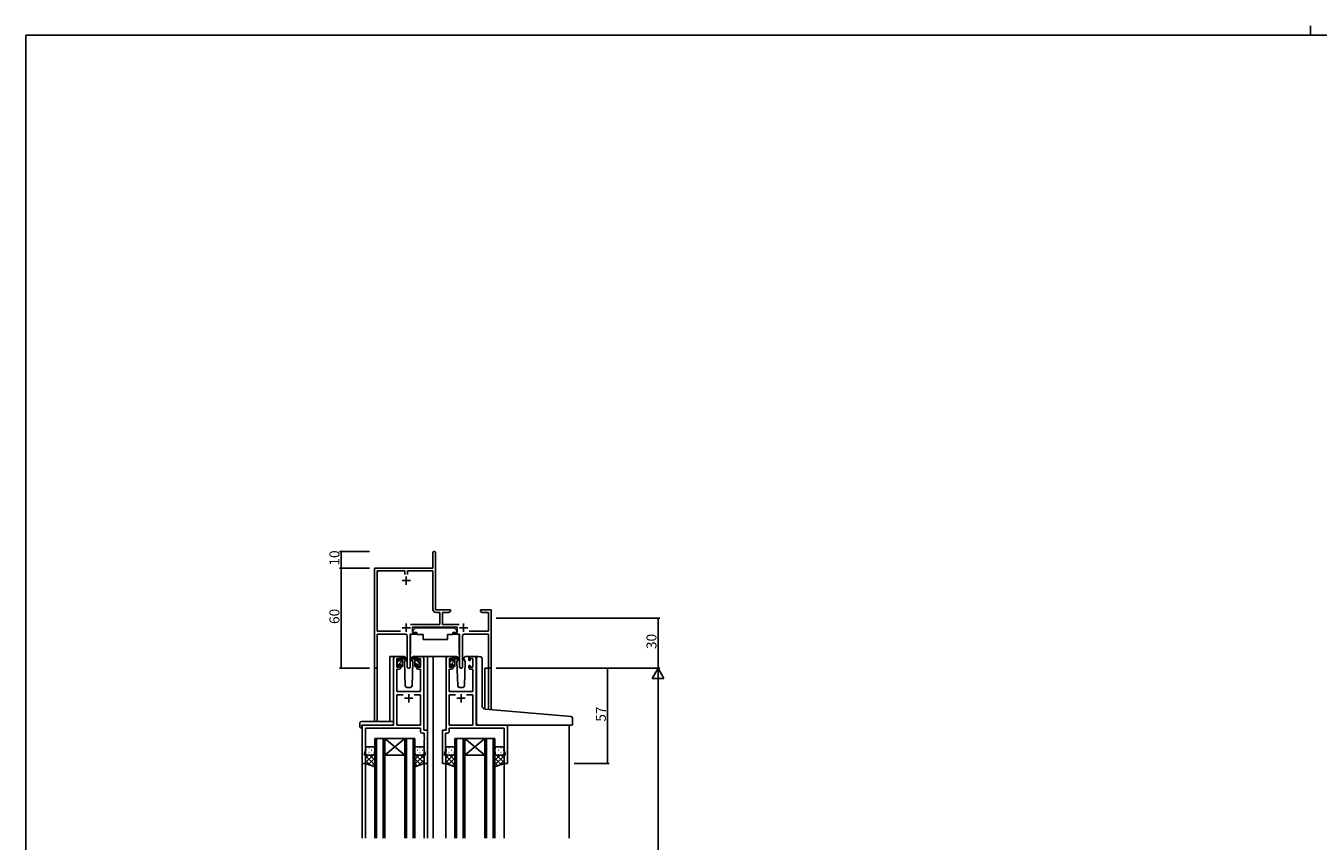
# Model space of a CAD drawing. Extents: x 0 to 1587, y 0 to 1128.
# Drawn here: x 6 to 780, y 640 to 1128 of the extents above; entities that cross this region are included whole.
import ezdxf

# ---------------------------------------------------------------- set-up
doc = ezdxf.new("R2010")
doc.units = 0
for name, color, linetype in [('YKK_11', 7, 'CONTINUOUS'), ('YKK_12', 2, 'CONTINUOUS'), ('YKK_13', 4, 'CONTINUOUS'), ('YKK_D', 6, 'CONTINUOUS'), ('YKK_ZWAK', 7, 'CONTINUOUS')]:
    doc.layers.add(name, color=color, linetype=linetype)
doc.styles.get("Standard").update_dxf_attribs({"font": 'ROMANS.SHX', "bigfont": 'EXTFONT.SHX'})

# ---------------------------------------------------------------- blocks, each defined once
blk = doc.blocks.new('A201')
at = {"layer": 'YKK_ZWAK', "color": 254, "linetype": 'Continuous'}
for p in [(571.000014, 409.99951), (21.000001, 34.999501)]:
    blk.add_line(p, (21.000001, 409.99951), dxfattribs=at)
at = {"layer": 'YKK_ZWAK', "color": 8, "linetype": 'Continuous'}
blk.add_line((296.010007, 411.99951), (296.010007, 409.99951), dxfattribs=at)

msp = doc.modelspace()

# ---------------------------------------------------------------- linework, layer by layer
at = {"layer": 'YKK_11', "color": 0, "linetype": 'ByBlock', "lineweight": -2, "ltscale": 0.5}
for p, q in [((249.55, 803.69), (249.55, 812.94)), ((251.05, 812.94), (251.05, 803.78)), ((214.55, 744.5), (214.55, 803.69)), ((214.55, 803.69), (249.55, 803.69)), ((216.18, 765.82), (216.18, 802.06)), ((216.18, 802.06), (232.73, 802.06)), ((232.73, 802.06), (232.73, 799.89)), ((234.36, 799.88), (234.36, 802.06)), ((234.36, 802.06), (249.55, 802.06)), ((249.55, 802.06), (249.55, 778.96)), ((251.05, 803.78), (251.11, 803.63)), ((251.11, 803.63), (251.18, 803.49)), ((251.18, 803.49), (251.18, 778.69)), ((251.18, 778.69), (260.05, 778.69)), ((251.45, 777.06), (253.72, 777.06)), ((253.72, 777.06), (253.72, 769.82)), ((258.96, 777.06), (255.35, 777.06)), ((255.35, 777.06), (255.35, 769.82)), ((260.05, 777.69), (258.96, 777.06)), ((260.05, 778.69), (260.05, 777.69)), ((278.05, 777.69), (278.05, 778.69)), ((278.05, 778.69), (280.59, 778.69)), ((279.14, 777.06), (278.05, 777.69)), ((282.92, 777.06), (279.14, 777.06)), ((280.59, 778.69), (280.77, 778.57)), ((280.77, 778.57), (281.32, 778.57)), ((281.32, 778.57), (281.51, 778.69)), ((281.51, 778.69), (281.59, 778.69)), ((281.59, 778.69), (281.77, 778.57)), ((281.77, 778.57), (282.32, 778.57)), ((282.32, 778.57), (282.51, 778.69)), ((282.51, 778.69), (284.55, 778.69)), ((282.92, 765.82), (282.92, 777.06)), ((284.55, 778.69), (284.55, 743.69)), ((253.72, 769.82), (236.24, 769.82)), ((264.15, 768.19), (237.35, 768.19)), ((237.35, 768.19), (237.35, 765.19)), ((255.35, 769.82), (265.26, 769.82)), ((264.15, 765.19), (264.15, 768.19)), ((230.2, 765.82), (216.18, 765.82)), ((230.2, 765.82), (216.18, 765.82)), ((233.1, 764.19), (216.18, 764.19)), ((216.18, 764.19), (216.18, 744.5)), ((234.1, 744.64), (234.1, 763.19)), ((239.35, 764.19), (236, 764.19)), ((236, 764.19), (236, 744.64)), ((237.35, 765.19), (239.35, 765.19)), ((239.35, 765.19), (239.35, 764.19)), ((262.15, 764.19), (262.15, 765.19)), ((262.15, 765.19), (264.15, 765.19)), ((265.5, 764.19), (262.15, 764.19)), ((265.5, 744.64), (265.5, 764.19)), ((267.4, 763.19), (267.4, 744.64)), ((282.92, 764.19), (268.4, 764.19)), ((271.3, 765.82), (282.92, 765.82)), ((282.92, 743.69), (282.92, 764.19)), ((284.55, 743.69), (282.92, 743.69))]:
    msp.add_line(p, q, dxfattribs=at)
at = {"layer": 'YKK_11', "color": 2, "ltscale": 0.5}
for p, q in [((233.55, 798.69), (233.55, 793.69)), ((231.05, 796.19), (236.05, 796.19)), ((231.05, 767.89), (236.05, 767.89)), ((233.55, 770.39), (233.55, 765.39)), ((265.45, 767.89), (270.45, 767.89)), ((267.95, 770.39), (267.95, 765.39))]:
    msp.add_line(p, q, dxfattribs=at)
at = {"layer": 'YKK_11', "color": 0, "linetype": 'ByBlock', "lineweight": -2}
for p, q in [((226.05, 749.69), (226.05, 709.69)), ((229.35, 750.69), (227.05, 750.69)), ((228.05, 744.29), (228.05, 749.49)), ((228.05, 749.49), (229.55, 749.49)), ((229.55, 744.29), (228.05, 744.29)), ((229.55, 749.49), (229.55, 748.39)), ((229.55, 748.39), (230.35, 748.39)), ((230.35, 745.39), (229.55, 745.39)), ((229.55, 745.39), (229.55, 744.29)), ((230.35, 748.39), (230.35, 749.69)), ((230.35, 744.09), (230.35, 745.39)), ((239.75, 749.69), (239.75, 748.39)), ((239.75, 748.39), (240.55, 748.39)), ((240.55, 745.39), (239.75, 745.39)), ((239.75, 745.39), (239.75, 744.09)), ((240.55, 748.39), (240.55, 749.49)), ((240.55, 749.49), (242.05, 749.49)), ((240.55, 744.29), (240.55, 745.39)), ((242.05, 744.29), (240.55, 744.29)), ((243.05, 750.69), (240.75, 750.69)), ((242.05, 749.49), (242.05, 744.29)), ((244.05, 706.69), (244.05, 749.69)), ((257.45, 706.69), (257.45, 749.69)), ((258.45, 750.69), (260.75, 750.69)), ((260.95, 749.49), (259.45, 749.49)), ((259.45, 749.49), (259.45, 744.29)), ((259.45, 744.29), (260.95, 744.29)), ((260.95, 748.39), (260.95, 749.49)), ((261.75, 748.39), (260.95, 748.39)), ((260.95, 744.29), (260.95, 745.39)), ((260.95, 745.39), (261.75, 745.39)), ((261.75, 749.69), (261.75, 748.39)), ((261.75, 745.39), (261.75, 744.09)), ((271.15, 748.39), (271.15, 749.69)), ((271.95, 748.39), (271.15, 748.39)), ((271.15, 744.09), (271.15, 745.39)), ((271.15, 745.39), (271.95, 745.39)), ((273.45, 749.49), (271.95, 749.49)), ((271.95, 749.49), (271.95, 748.39)), ((271.95, 745.39), (271.95, 744.29)), ((271.95, 744.29), (273.45, 744.29)), ((272.15, 750.69), (274.45, 750.69)), ((273.45, 744.29), (273.45, 749.49)), ((275.45, 749.69), (275.45, 709.69)), ((227.98, 729.69), (227.98, 743.09)), ((227.98, 743.09), (229.35, 743.09)), ((240.75, 743.09), (242.12, 743.09)), ((242.12, 743.09), (242.12, 729.69)), ((260.75, 743.09), (259.38, 743.09)), ((259.38, 743.09), (259.38, 729.69)), ((273.52, 743.09), (272.15, 743.09)), ((273.52, 729.69), (273.52, 743.09)), ((242.12, 729.69), (227.98, 729.69)), ((259.38, 729.69), (273.52, 729.69)), ((231.7, 727.76), (227.98, 727.76)), ((227.98, 727.76), (227.98, 709.69)), ((231.7, 727.76), (227.98, 727.76)), ((242.12, 727.76), (238.4, 727.76)), ((242.12, 709.69), (242.12, 727.76)), ((259.38, 709.69), (259.38, 727.76)), ((259.38, 727.76), (263.1, 727.76)), ((269.8, 727.76), (273.52, 727.76)), ((269.8, 727.76), (273.52, 727.76)), ((273.52, 727.76), (273.52, 709.69)), ((226.05, 709.69), (207.25, 709.69)), ((207.25, 709.69), (207.25, 686.69)), ((209.18, 694.42), (209.18, 707.76)), ((209.18, 707.76), (242.12, 707.76)), ((227.98, 709.69), (242.12, 709.69)), ((242.12, 707.76), (242.12, 705.76)), ((246.25, 706.69), (244.05, 706.69)), ((246.25, 686.69), (246.25, 706.69)), ((255.25, 686.69), (255.25, 706.69)), ((255.25, 706.69), (257.45, 706.69)), ((273.52, 709.69), (259.38, 709.69)), ((292.32, 707.76), (259.38, 707.76)), ((259.38, 707.76), (259.38, 705.76)), ((275.45, 709.69), (294.25, 709.69)), ((292.32, 694.42), (292.32, 707.76)), ((294.25, 709.69), (294.25, 686.69)), ((243.12, 704.76), (244.32, 704.76)), ((244.32, 704.76), (244.32, 702.64)), ((244.32, 702.64), (244.44, 702.46)), ((244.44, 701.91), (244.32, 701.73)), ((244.32, 701.73), (244.32, 701.64)), ((244.32, 701.64), (244.44, 701.46)), ((244.44, 700.91), (244.32, 700.73)), ((244.32, 700.73), (244.32, 694.42)), ((244.44, 702.46), (244.44, 701.91)), ((244.44, 701.46), (244.44, 700.91)), ((257.18, 702.64), (257.06, 702.46)), ((257.06, 702.46), (257.06, 701.91)), ((257.06, 701.91), (257.18, 701.73)), ((257.18, 701.64), (257.06, 701.46)), ((257.06, 701.46), (257.06, 700.91)), ((257.06, 700.91), (257.18, 700.73)), ((258.38, 704.76), (257.18, 704.76)), ((257.18, 704.76), (257.18, 702.64)), ((257.18, 701.73), (257.18, 701.64)), ((257.18, 700.73), (257.18, 694.42)), ((208.55, 692.69), (209.18, 694.42)), ((208.55, 691.69), (208.55, 692.69)), ((209.25, 691.69), (208.55, 691.69)), ((209.25, 686.69), (209.25, 691.69)), ((244.95, 691.69), (244.25, 691.69)), ((244.25, 691.69), (244.25, 686.69)), ((244.32, 694.42), (244.95, 692.69)), ((244.95, 692.69), (244.95, 691.69)), ((257.18, 694.42), (256.55, 692.69)), ((256.55, 692.69), (256.55, 691.69)), ((256.55, 691.69), (257.25, 691.69)), ((257.25, 691.69), (257.25, 686.69)), ((292.25, 686.69), (292.25, 691.69)), ((292.25, 691.69), (292.95, 691.69)), ((292.95, 692.69), (292.32, 694.42)), ((292.95, 691.69), (292.95, 692.69)), ((207.25, 686.69), (209.25, 686.69)), ((244.25, 686.69), (246.25, 686.69)), ((257.25, 686.69), (255.25, 686.69)), ((294.25, 686.69), (292.25, 686.69))]:
    msp.add_line(p, q, dxfattribs=at)
at = {"layer": 'YKK_11', "color": 2}
for p, q in [((235.05, 728.19), (235.05, 723.19)), ((266.45, 728.19), (266.45, 723.19)), ((232.55, 725.69), (237.55, 725.69)), ((268.95, 725.69), (263.95, 725.69))]:
    msp.add_line(p, q, dxfattribs=at)
at = {"layer": 'YKK_11', "color": 0, "linetype": 'ByBlock', "lineweight": -2, "ltscale": 0.5}
for centre, radius, start, end in [((250.3, 812.94), 0.75, 359.99999, 180.00001), ((251.45, 778.96), 1.9, 180.00001, 269.99999), ((233.1, 763.19), 1, 0.00001, 89.99999), ((268.4, 763.19), 1, 90.00001, 179.99999), ((215.36, 744.5), 0.815, 179.99999, 0.00001), ((235.05, 744.64), 0.95, 179.99999, 0.00001), ((266.45, 744.64), 0.95, 179.99999, 0.00001)]:
    msp.add_arc(centre, radius, start, end, dxfattribs=at)
at = {"layer": 'YKK_11', "color": 0, "linetype": 'ByBlock', "lineweight": -2}
for centre, start, end in [((227.05, 749.69), 90.00001, 179.99999), ((229.35, 749.69), 0.00001, 89.99999), ((229.35, 744.09), 270.00001, 359.99999), ((240.75, 749.69), 90.00001, 179.99999), ((240.75, 744.09), 180.00001, 269.99999), ((243.05, 749.69), 0.00001, 89.99999), ((258.45, 749.69), 90.00001, 179.99999), ((260.75, 749.69), 0.00001, 89.99999), ((260.75, 744.09), 270.00001, 359.99999), ((272.15, 749.69), 90.00001, 179.99999), ((272.15, 744.09), 180.00001, 269.99999), ((274.45, 749.69), 0.00001, 89.99999), ((243.12, 705.76), 180.00001, 269.99999), ((258.38, 705.76), 270.00001, 359.99999)]:
    msp.add_arc(centre, 1, start, end, dxfattribs=at)
at = {"layer": 'YKK_12'}
for p, q in [((214.55, 744.5), (214.55, 711.87)), ((216.18, 744.5), (216.18, 711.87)), ((223.85, 711.87), (223.85, 750.69)), ((227.05, 750.69), (223.85, 750.69)), ((241.9, 750.69), (249.75, 750.69)), ((246.25, 750.69), (246.25, 641.85)), ((249.75, 750.69), (249.75, 641.85)), ((249.75, 750.69), (258.45, 750.69)), ((274.45, 750.69), (276.49, 750.69)), ((280.65, 743.69), (280.65, 719.3)), ((284.55, 743.69), (280.65, 743.69)), ((282.92, 743.69), (282.92, 719.09)), ((284.55, 743.69), (284.55, 718.95)), ((207.25, 709.69), (207.25, 641.85)), ((331.25, 709.69), (331.25, 641.85)), ((214.75, 641.85), (214.75, 701.68)), ((214.75, 701.68), (220.75, 701.68)), ((215.75, 701.68), (215.75, 641.85)), ((219.75, 641.85), (219.75, 701.68)), ((220.75, 701.68), (220.75, 641.85)), ((220.75, 701.68), (232.75, 701.68)), ((220.75, 701.68), (232.75, 691.68)), ((232.75, 701.68), (220.75, 691.68)), ((232.75, 641.85), (232.75, 701.68)), ((232.75, 701.68), (238.75, 701.68)), ((233.75, 701.68), (233.75, 641.85)), ((237.75, 641.85), (237.75, 701.68)), ((238.75, 701.68), (238.75, 641.85)), ((262.75, 641.85), (262.75, 701.68)), ((262.75, 701.68), (268.75, 701.68)), ((263.75, 701.68), (263.75, 641.85)), ((267.75, 641.85), (267.75, 701.68)), ((268.75, 701.68), (268.75, 641.85)), ((268.75, 701.68), (280.75, 701.68)), ((268.75, 701.68), (280.75, 691.68)), ((280.75, 701.68), (268.75, 691.68)), ((280.75, 641.85), (280.75, 701.68)), ((280.75, 701.68), (286.75, 701.68)), ((281.75, 701.68), (281.75, 641.85)), ((285.75, 641.85), (285.75, 701.68)), ((286.75, 701.68), (286.75, 641.85)), ((220.75, 691.68), (232.75, 691.68)), ((268.75, 691.68), (280.75, 691.68)), ((209.25, 687.19), (209.25, 641.85)), ((244.25, 687.19), (244.25, 641.85)), ((257.25, 687.19), (257.25, 641.85)), ((292.25, 687.19), (292.25, 641.85))]:
    msp.add_line(p, q, dxfattribs=at)
at = {"layer": 'YKK_13'}
for p, q in [((239.15, 767.79), (237.55, 766.19)), ((239.15, 767.79), (262.35, 767.79)), ((262.35, 767.79), (263.95, 766.19)), ((236.1, 763.89), (236.1, 752.19)), ((236.4, 764.19), (240.04, 764.19)), ((237.55, 766.19), (237.55, 765.19)), ((237.55, 765.19), (239.95, 765.19)), ((239.95, 765.19), (239.95, 764.69)), ((239.95, 764.69), (240.09, 763.89)), ((240.09, 763.89), (243.75, 763.89)), ((243.75, 763.89), (243.75, 760.89)), ((243.75, 760.89), (258.41, 760.89)), ((258.41, 763.89), (261.41, 763.89)), ((258.41, 763.89), (258.41, 760.89)), ((261.55, 764.69), (261.41, 763.89)), ((265.1, 764.18), (261.46, 764.18)), ((261.55, 765.19), (263.95, 765.19)), ((261.55, 765.19), (261.55, 764.69)), ((263.95, 766.19), (263.95, 765.19)), ((265.4, 763.88), (265.4, 752.19)), ((228.05, 747.99), (228.05, 748.59)), ((228.05, 745.01), (231.35, 748.31)), ((228.05, 744.99), (228.05, 745.49)), ((228.14, 748.8), (228.64, 749.3)), ((228.25, 747.46), (228.94, 748.15)), ((228.25, 745.69), (228.25, 747.79)), ((228.85, 744.69), (228.35, 744.69)), ((229.15, 749.09), (229.15, 748.75)), ((229.15, 745.89), (229.15, 744.99)), ((229.15, 745.89), (230.35, 745.89)), ((232.34, 750.69), (229.35, 750.69)), ((229.61, 748.29), (230.35, 748.29)), ((230.35, 749.56), (231.35, 750.56)), ((230.35, 748.29), (230.35, 750.39)), ((230.35, 745.07), (231.35, 746.07)), ((230.35, 745.89), (230.35, 744.99)), ((230.65, 750.69), (231.44, 750.69)), ((231.05, 744.69), (230.65, 744.69)), ((231.35, 750.19), (231.35, 750.69)), ((231.35, 744.99), (231.35, 749.59)), ((231.63, 750.62), (233.82, 748.57)), ((233.78, 748.22), (231.64, 749.92)), ((233.11, 748.76), (232.51, 747.72)), ((232.51, 747.72), (233.02, 733.15)), ((233.35, 749.19), (233.29, 749.07)), ((233.34, 749.72), (233.35, 749.19)), ((238.47, 750.62), (236.28, 748.57)), ((236.32, 748.22), (238.46, 749.92)), ((236.74, 749.19), (236.76, 749.72)), ((237.59, 747.72), (236.74, 749.19)), ((236.81, 749.07), (236.74, 749.19)), ((237.08, 733.15), (237.59, 747.72)), ((240.75, 750.69), (237.76, 750.69)), ((239.45, 750.69), (238.66, 750.69)), ((238.75, 750.19), (238.75, 750.69)), ((238.75, 744.99), (238.75, 749.59)), ((241.85, 746.13), (238.75, 749.23)), ((239.85, 745.89), (238.75, 746.99)), ((239.05, 744.69), (239.45, 744.69)), ((239.73, 750.5), (239.57, 750.66)), ((239.75, 748.29), (239.75, 750.39)), ((240.49, 748.29), (239.75, 748.29)), ((239.75, 745.89), (239.75, 744.99)), ((240.95, 745.89), (239.75, 745.89)), ((240.95, 749.09), (240.95, 748.75)), ((240.95, 745.89), (240.95, 744.99)), ((242.05, 748.18), (240.99, 749.24)), ((241.25, 744.69), (241.75, 744.69)), ((241.96, 748.8), (241.46, 749.3)), ((241.85, 745.69), (241.85, 747.79)), ((242.05, 747.99), (242.05, 748.59)), ((242.05, 744.99), (242.05, 745.49)), ((259.45, 747.99), (259.45, 748.59)), ((259.45, 744.98), (262.75, 748.28)), ((259.45, 744.99), (259.45, 745.49)), ((259.54, 748.8), (260.04, 749.3)), ((259.65, 747.43), (260.35, 748.13)), ((259.65, 745.69), (259.65, 747.79)), ((260.25, 744.69), (259.75, 744.69)), ((260.55, 749.09), (260.55, 748.75)), ((260.55, 745.89), (260.55, 744.99)), ((260.55, 745.89), (261.75, 745.89)), ((263.74, 750.69), (260.75, 750.69)), ((261.01, 748.29), (261.75, 748.29)), ((261.75, 749.53), (262.75, 750.53)), ((261.75, 748.29), (261.75, 750.39)), ((261.75, 745.04), (262.75, 746.04)), ((261.75, 745.89), (261.75, 744.99)), ((262.05, 750.69), (262.84, 750.69)), ((262.45, 744.69), (262.05, 744.69)), ((262.75, 750.19), (262.75, 750.69)), ((262.75, 744.99), (262.75, 749.59)), ((263.03, 750.62), (265.22, 748.57)), ((265.18, 748.22), (263.04, 749.92)), ((264.51, 748.76), (263.91, 747.72)), ((263.91, 747.72), (264.42, 733.15)), ((264.75, 749.19), (264.69, 749.07)), ((264.74, 749.72), (264.75, 749.19)), ((268.14, 749.19), (268.16, 749.72)), ((268.99, 747.72), (268.14, 749.19)), ((268.21, 749.07), (268.14, 749.19)), ((268.48, 733.15), (268.99, 747.72)), ((272.15, 750.69), (269.16, 750.69)), ((275.75, 719.72), (275.75, 749.71)), ((276.83, 750.71), (278.05, 750.6)), ((278.13, 750.6), (278.05, 750.6)), ((279.05, 721.26), (279.05, 749.6)), ((234.02, 732.19), (236.08, 732.19)), ((265.42, 732.19), (267.48, 732.19)), ((275.75, 710.69), (275.75, 719.72)), ((330.33, 714.94), (280.87, 719.27)), ((332.33, 714.77), (330.33, 714.94)), ((333.25, 709.99), (333.25, 713.77)), ((205.76, 710.87), (205.76, 708.5)), ((206.76, 711.87), (226.05, 711.87)), ((206.76, 707.99), (206.95, 707.99)), ((206.95, 709.39), (206.95, 708.49)), ((206.95, 707.99), (206.95, 708.49)), ((207.25, 709.69), (225.55, 709.69)), ((226.05, 710.87), (226.05, 711.87)), ((226.05, 710.87), (226.05, 710.19)), ((276.75, 709.69), (330.25, 709.69)), ((332.95, 709.69), (330.25, 709.69)), ((209.25, 695.69), (209.25, 692.69)), ((209.25, 686.69), (209.25, 692.69)), ((213.77, 691.69), (209.25, 687.17)), ((210.94, 691.69), (209.25, 689.99)), ((209.25, 691.32), (214.75, 685.82)), ((209.67, 694.61), (209.87, 694.61)), ((209.84, 691.78), (209.87, 691.78)), ((213.75, 696.69), (210.25, 696.69)), ((210.25, 691.69), (213.75, 691.69)), ((210.25, 691.69), (213.75, 691.69)), ((214.75, 689.84), (210.97, 686.06)), ((211.08, 696.02), (211.28, 696.02)), ((211.08, 693.19), (211.28, 693.19)), ((211.71, 691.69), (214.75, 688.65)), ((212.7, 694.61), (212.9, 694.61)), ((212.7, 691.78), (212.9, 691.78)), ((214.11, 696.02), (214.31, 696.02)), ((214.11, 693.19), (214.31, 693.19)), ((214.34, 691.88), (214.75, 691.47)), ((214.75, 692.69), (214.75, 695.69)), ((214.75, 692.69), (214.75, 684.69)), ((214.75, 692.67), (214.75, 692.67)), ((238.75, 692.69), (238.75, 695.69)), ((238.75, 692.69), (238.75, 684.69)), ((238.75, 692.27), (244.25, 686.77)), ((238.95, 692.08), (238.75, 691.87)), ((244.25, 691.72), (238.75, 686.22)), ((241.39, 691.69), (238.75, 689.05)), ((238.75, 689.44), (242.23, 685.95)), ((238.98, 693.19), (238.78, 693.19)), ((238.98, 696.02), (238.81, 696.02)), ((239.75, 696.69), (243.25, 696.69)), ((243.25, 691.69), (239.75, 691.69)), ((243.25, 691.69), (239.75, 691.69)), ((240.4, 694.61), (240.2, 694.61)), ((240.4, 691.78), (240.2, 691.78)), ((242.01, 696.02), (241.81, 696.02)), ((242.01, 693.19), (241.81, 693.19)), ((242.16, 691.69), (244.25, 689.59)), ((243.43, 694.61), (243.23, 694.61)), ((243.43, 691.78), (243.23, 691.78)), ((244.22, 692.45), (244.25, 692.42)), ((244.25, 695.69), (244.25, 692.69)), ((244.25, 686.69), (244.25, 692.69)), ((257.25, 695.69), (257.25, 692.69)), ((257.25, 686.69), (257.25, 692.69)), ((261.77, 691.69), (257.25, 687.17)), ((258.94, 691.69), (257.25, 689.99)), ((257.25, 691.32), (262.75, 685.82)), ((257.67, 694.61), (257.87, 694.61)), ((257.84, 691.78), (257.87, 691.78)), ((261.75, 696.69), (258.25, 696.69)), ((258.25, 691.69), (261.75, 691.69)), ((258.25, 691.69), (261.75, 691.69)), ((262.75, 689.84), (258.97, 686.06)), ((259.08, 696.02), (259.28, 696.02)), ((259.08, 693.19), (259.28, 693.19)), ((259.71, 691.69), (262.75, 688.65)), ((260.7, 694.61), (260.9, 694.61)), ((260.7, 691.78), (260.9, 691.78)), ((262.11, 696.02), (262.31, 696.02)), ((262.11, 693.19), (262.31, 693.19)), ((262.34, 691.88), (262.75, 691.47)), ((262.75, 692.69), (262.75, 695.69)), ((262.75, 692.69), (262.75, 684.69)), ((262.75, 692.67), (262.75, 692.67)), ((286.75, 692.69), (286.75, 695.69)), ((286.75, 692.69), (286.75, 684.69)), ((286.75, 692.67), (286.75, 692.67)), ((287.16, 691.88), (286.75, 691.47)), ((289.79, 691.69), (286.75, 688.65)), ((292.25, 691.32), (286.75, 685.82)), ((286.75, 689.84), (290.53, 686.06)), ((287.38, 696.02), (287.18, 696.02)), ((287.38, 693.19), (287.18, 693.19)), ((287.73, 691.69), (292.25, 687.17)), ((287.75, 696.69), (291.25, 696.69)), ((291.25, 691.69), (287.75, 691.69)), ((291.25, 691.69), (287.75, 691.69)), ((288.8, 694.61), (288.6, 694.61)), ((288.8, 691.78), (288.6, 691.78)), ((290.41, 696.02), (290.21, 696.02)), ((290.41, 693.19), (290.21, 693.19)), ((290.56, 691.69), (292.25, 689.99)), ((291.83, 694.61), (291.63, 694.61)), ((291.66, 691.78), (291.63, 691.78)), ((292.25, 695.69), (292.25, 692.69)), ((292.25, 686.69), (292.25, 692.69)), ((209.25, 688.49), (212.08, 685.66)), ((214.75, 684.69), (209.25, 686.69)), ((214.75, 687.01), (213.05, 685.31)), ((238.75, 684.69), (244.25, 686.69)), ((238.75, 686.61), (240.16, 685.2)), ((244.25, 688.89), (240.79, 685.43)), ((257.25, 688.49), (260.08, 685.66)), ((262.75, 684.69), (257.25, 686.69)), ((262.75, 687.01), (261.05, 685.31)), ((286.75, 687.01), (288.45, 685.31)), ((286.75, 684.69), (292.25, 686.69)), ((292.25, 688.49), (289.42, 685.66))]:
    msp.add_line(p, q, dxfattribs=at)
for centre, radius, start, end in [((236.4, 763.89), 0.3, 90, 180), ((265.1, 763.88), 0.3, 359.99647, 89.99647), ((228.35, 748.59), 0.3, 135, 180), ((228.25, 747.99), 0.2, 180, 270), ((228.25, 745.49), 0.2, 90, 180), ((228.35, 744.99), 0.3, 180, 270), ((228.85, 749.09), 0.3, 0, 135), ((228.85, 744.99), 0.3, 270, 0), ((229.15, 748.29), 0.25, 123.05573, 326.94427), ((228.85, 748.75), 0.3, 303.05573, 0), ((229.61, 747.99), 0.3, 90, 146.94427), ((230.65, 750.39), 0.3, 90, 180), ((230.65, 744.99), 0.3, 180, 270), ((231.05, 744.99), 0.3, 270, 0), ((231.35, 749.99), 0.2, 20.88332, 233.1301), ((231.05, 749.59), 0.3, 0, 53.1301), ((231.44, 750.39), 0.3, 49.89741, 90), ((231.82, 750.16), 0.3, 200.88332, 234.62002), ((232.34, 749.69), 1, 2, 90), ((233.9, 748.39), 0.2, 234.62002, 114.62002), ((236.2, 748.39), 0.2, 65.37998, 305.37998), ((237.76, 749.69), 1, 90, 178), ((238.28, 750.16), 0.3, 305.37998, 339.11668), ((238.66, 750.39), 0.3, 90, 130.10259), ((238.75, 749.99), 0.2, 306.8699, 159.11668), ((239.05, 749.59), 0.3, 126.8699, 180), ((239.05, 744.99), 0.3, 180, 270), ((239.45, 750.39), 0.3, 0, 90), ((239.45, 744.99), 0.3, 270, 0), ((240.49, 747.99), 0.3, 33.05573, 90), ((240.95, 748.29), 0.25, 213.05573, 56.94427), ((241.25, 749.09), 0.3, 45, 180), ((241.25, 748.75), 0.3, 180, 236.94427), ((241.25, 744.99), 0.3, 180, 270), ((241.75, 744.99), 0.3, 270, 0), ((241.85, 747.99), 0.2, 270, 0), ((241.85, 745.49), 0.2, 0, 90), ((241.75, 748.59), 0.3, 0, 45), ((259.75, 748.59), 0.3, 135, 180), ((259.65, 747.99), 0.2, 180, 270), ((259.65, 745.49), 0.2, 90, 180), ((259.75, 744.99), 0.3, 180, 270), ((260.25, 749.09), 0.3, 0, 135), ((260.25, 744.99), 0.3, 270, 0), ((260.55, 748.29), 0.25, 123.05573, 326.94427), ((260.25, 748.75), 0.3, 303.05573, 0), ((261.01, 747.99), 0.3, 90, 146.94427), ((262.05, 750.39), 0.3, 90, 180), ((262.05, 744.99), 0.3, 180, 270), ((262.45, 744.99), 0.3, 270, 0), ((262.75, 749.99), 0.2, 20.88332, 233.1301), ((262.45, 749.59), 0.3, 0, 53.1301), ((262.84, 750.39), 0.3, 49.89741, 90), ((263.22, 750.16), 0.3, 200.88332, 234.62002), ((263.74, 749.69), 1, 2, 90), ((265.3, 748.39), 0.2, 234.62002, 114.62002), ((269.16, 749.69), 1, 90, 178), ((276.75, 749.71), 1, 85, 180), ((278.05, 749.6), 1, 0, 85), ((234.02, 733.19), 1, 182, 270), ((236.08, 733.19), 1, 270, 358), ((265.42, 733.19), 1, 182, 270), ((267.48, 733.19), 1, 270, 358), ((281.05, 721.26), 2, 180, 265), ((332.25, 713.77), 1, 0, 85), ((206.76, 710.87), 1, 90.00511, 180), ((206.19, 708.47), 0.427, 176.2506, 225.91697), ((206.53, 709.14), 1.17, 236.65907, 281.21635), ((207.25, 709.39), 0.3, 90, 180), ((225.55, 710.19), 0.5, 270, 0), ((276.75, 710.69), 1, 180, 224.427), ((276.75, 710.69), 1, 224.427, 270), ((276.75, 710.69), 1, 224.427, 238.63302), ((332.95, 709.99), 0.3, 270, 0), ((210.25, 695.69), 1, 90.0001, 180.0001), ((210.25, 692.69), 1, 180.0001, 270.0001), ((210.25, 692.69), 1, 180.0001, 270.0001), ((213.75, 695.69), 1, 0.0001, 90.0001), ((213.75, 692.69), 1, 270.0001, 0.0001), ((213.75, 692.69), 1, 270.0001, 0.0001), ((239.75, 695.69), 1, 89.9999, 179.9999), ((239.75, 692.69), 1, 179.9999, 269.9999), ((239.75, 692.69), 1, 179.9999, 269.9999), ((243.25, 695.69), 1, 359.9999, 89.9999), ((243.25, 692.69), 1, 269.9999, 359.9999), ((243.25, 692.69), 1, 269.9999, 359.9999), ((258.25, 695.69), 1, 90.0001, 180.0001), ((258.25, 692.69), 1, 180.0001, 270.0001), ((258.25, 692.69), 1, 180.0001, 270.0001), ((261.75, 695.69), 1, 0.0001, 90.0001), ((261.75, 692.69), 1, 270.0001, 0.0001), ((261.75, 692.69), 1, 270.0001, 0.0001), ((287.75, 695.69), 1, 89.9999, 179.9999), ((287.75, 692.69), 1, 179.9999, 269.9999), ((287.75, 692.69), 1, 179.9999, 269.9999), ((291.25, 695.69), 1, 359.9999, 89.9999), ((291.25, 692.69), 1, 269.9999, 359.9999), ((291.25, 692.69), 1, 269.9999, 359.9999)]:
    msp.add_arc(centre, radius, start, end, dxfattribs=at)
at = {"layer": 'YKK_D'}
for p, q in [((211.55, 813.69), (193.55, 813.69)), ((194.55, 803.69), (194.55, 813.69)), ((211.55, 803.69), (193.55, 803.69)), ((334.25, 743.69), (355.25, 743.69)), ((354.25, 686.69), (354.25, 743.69)), ((334.25, 686.69), (355.25, 686.69))]:
    msp.add_line(p, q, dxfattribs=at)
at = {"layer": 'YKK_D', "ltscale": 1.5}
for p, q in [((211.55, 803.69), (193.55, 803.69)), ((194.55, 803.69), (194.55, 743.69)), ((287.55, 773.69), (385.55, 773.69)), ((384.55, 743.69), (384.55, 773.69)), ((211.55, 743.69), (193.55, 743.69)), ((287.55, 743.69), (385.55, 743.69)), ((287.55, 743.69), (385.55, 743.69)), ((384.55, 736.69), (384.55, 350.69))]:
    msp.add_line(p, q, dxfattribs=at)
at = {"layer": 'YKK_D', "lineweight": -2}
for p, q in [((384.55, 743.69), (381.05, 737.62)), ((384.55, 743.69), (388.05, 737.62)), ((384.55, 743.69), (384.55, 731.56)), ((381.05, 737.62), (388.05, 737.62))]:
    msp.add_line(p, q, dxfattribs=at)
at = {"layer": 'YKK_D', "linetype": 'ByBlock', "const_width": 0.85}
for points in [[(194.55, 813.58, 1), (194.55, 813.79, 1)], [(194.55, 803.58, 1), (194.55, 803.79, 1)], [(194.55, 803.79, 1), (194.55, 803.58, 1)], [(384.55, 773.58, 1), (384.55, 773.79, 1)], [(194.55, 743.79, 1), (194.55, 743.58, 1)], [(354.25, 743.58, 1), (354.25, 743.79, 1)], [(354.25, 686.79, 1), (354.25, 686.58, 1)]]:
    msp.add_lwpolyline(points, format="xyb", close=True, dxfattribs=at)

# ---------------------------------------------------------------- block references
at = {"layer": 'YKK_ZWAK', "xscale": 2.8, "yscale": 2.8, "zscale": 2.8}
msp.add_blockref('A201', (-53.2, -25.2), dxfattribs=at)

# ---------------------------------------------------------------- texts
at = {"layer": 'YKK_D'}
for s, p in [('10', (193.55, 805.17)), ('60', (193.55, 770.17)), ('30', (383.55, 755.17)), ('57', (353.25, 711.67))]:
    msp.add_text(s, height=6, rotation=90, dxfattribs=at).set_placement(p)

doc.saveas('drawing.dxf')
